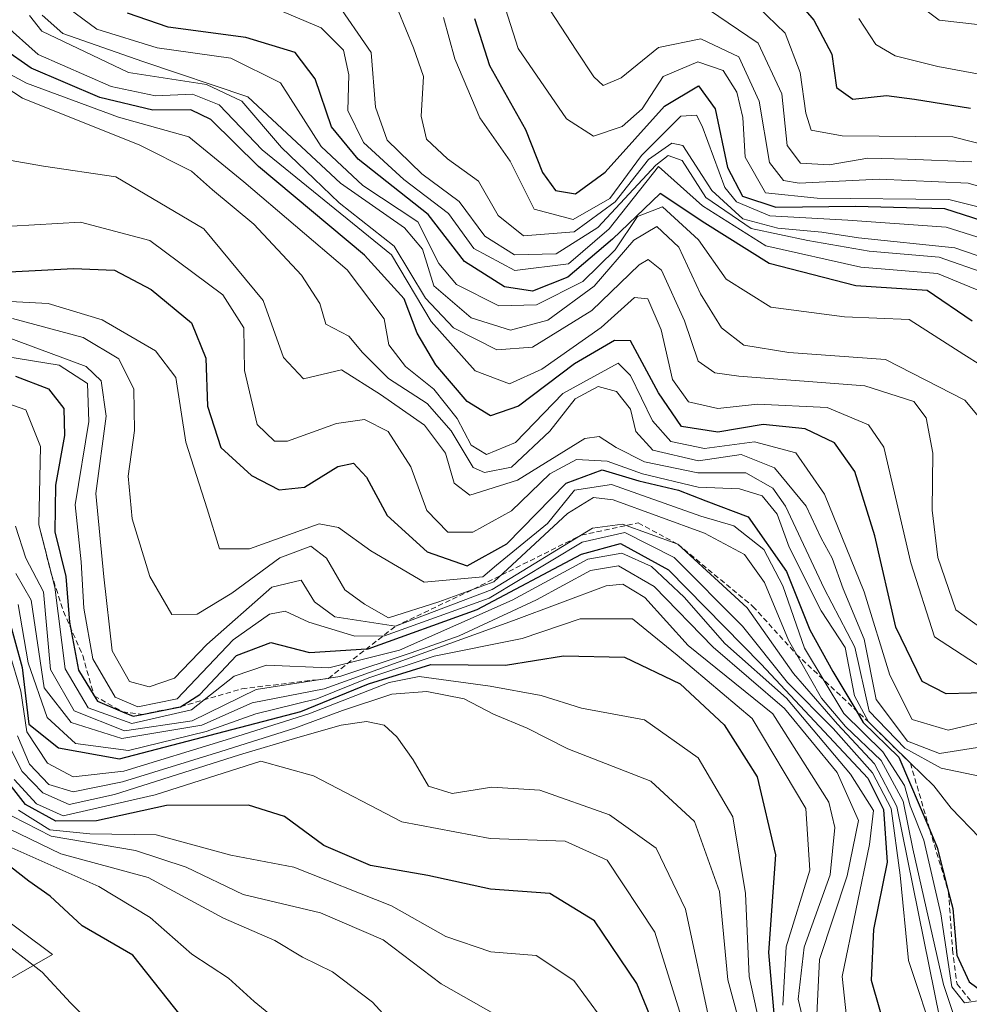
# Model space of a CAD drawing. Units: metres. Extents: x 671856 to 675318, y 4746773 to 4749173.
# Drawn here: x 672885 to 672975, y 4747109 to 4747203 of the extents above; entities that cross this region are included whole.
import ezdxf

# ---------------------------------------------------------------- set-up
doc = ezdxf.new("R2010")
doc.units = ezdxf.units.M
doc.header["$MEASUREMENT"] = 0
doc.linetypes.add('TRAZOS', pattern=[0.75, 0.5, -0.25])
for name, color, linetype, lineweight in [('Arbolado forestal CxS', 92, 'Continuous', 0), ('Curva de nivel maestra', 36, 'Continuous', 30), ('Curva de nivel normal', 36, 'Continuous', 0), ('Escarpado lineal', 39, 'TRAZOS', 0), ('Roquedo CxS', 135, 'Continuous', 0)]:
    doc.layers.add(name, color=color, linetype=linetype, lineweight=lineweight)

# ---------------------------------------------------------------- blocks, each defined once
blk = doc.blocks.new('*U150')
at = {"layer": 'Roquedo CxS', "color": 135, "linetype": 'Continuous', "lineweight": 0}
blk.add_polyline3d([(672880.1319, 4747109.0431, 1314.7013), (672888.2709, 4747113.6991, 1320.9686), (672879.2051, 4747120.4529, 1320.2843)], dxfattribs=at)
blk = doc.blocks.new('*U152')
at = {"layer": 'Arbolado forestal CxS', "color": 92, "linetype": 'Continuous', "lineweight": 0}
blk.add_polyline3d([(672879.2051, 4747120.4529, 1320.2843), (672888.2709, 4747113.6991, 1320.9686), (672880.1319, 4747109.0431, 1314.7013)], dxfattribs=at)
blk = doc.blocks.new('*U160')
at = {"layer": 'Roquedo CxS', "color": 135, "linetype": 'Continuous', "lineweight": 0}
blk.add_polyline3d([(672880.132, 4747109.043, 1314.701), (672888.271, 4747113.699, 1320.969), (672879.205, 4747120.453, 1320.284)], dxfattribs=at)
blk = doc.blocks.new('*U164')
at = {"layer": 'Arbolado forestal CxS', "color": 92, "linetype": 'Continuous', "lineweight": 0}
blk.add_polyline3d([(672880.132, 4747109.043, 1314.701), (672888.271, 4747113.699, 1320.969), (672879.205, 4747120.453, 1320.284)], dxfattribs=at)
blk = doc.blocks.new('*U183')
at = {"layer": 'Curva de nivel normal', "color": 36, "linetype": 'Continuous', "lineweight": 0}
blk.add_polyline3d([(672882.81, 4747172.8, 1410), (672891.46, 4747169.59, 1410), (672892.89, 4747168.21, 1410), (672893.37, 4747164.86, 1410), (672892.38, 4747157.51, 1410), (672893.16, 4747149.59, 1410), (672893.95, 4747142.56, 1410), (672895.58, 4747139.66, 1410), (672897.46, 4747139.15, 1410), (672899.86, 4747139.97, 1410), (672902.96, 4747143.17, 1410), (672909.11, 4747148.62, 1410), (672911.9, 4747149.28, 1410), (672913.18, 4747147.22, 1410), (672915.1, 4747145.81, 1410), (672920.88, 4747144.9, 1410), (672930.07, 4747148.41, 1410), (672939.6, 4747154.21, 1410), (672942.47, 4747154.6, 1410), (672947.72, 4747152.7, 1410), (672954.3, 4747146.64, 1410), (672958.72, 4747140.43, 1410), (672962.9, 4747135.61, 1410), (672966.41, 4747131.84, 1410), (672968.54, 4747127.77, 1410), (672972.64, 4747107.61, 1410)], dxfattribs=at)
blk = doc.blocks.new('*U186')
at = {"layer": 'Curva de nivel normal', "color": 36, "linetype": 'Continuous', "lineweight": 0}
blk.add_polyline3d([(672921.14, 4747203.4, 1490), (672922.58, 4747199.87, 1490), (672923.55, 4747197.14, 1490), (672923.33, 4747193.36, 1490), (672923.82, 4747191.19, 1490), (672925.82, 4747189.32, 1490), (672928.78, 4747187.21, 1490), (672930.64, 4747183.93, 1490), (672933.06, 4747181.99, 1490), (672937.88, 4747182.39, 1490), (672941.78, 4747185.24, 1490), (672944.93, 4747189.24, 1490), (672947.15, 4747190.8, 1490), (672948.2, 4747190.59, 1490), (672950.97, 4747186.31, 1490), (672953.9, 4747183.63, 1490), (672957.23, 4747182.72, 1490), (672961.4, 4747182.35, 1490), (672964.9, 4747181.82, 1490), (672974.05, 4747180.87, 1490), (672984.78, 4747177.18, 1490)], dxfattribs=at)
blk = doc.blocks.new('*U209')
at = {"layer": 'Curva de nivel normal', "color": 36, "linetype": 'Continuous', "lineweight": 0}
blk.add_polyline3d([(672925.43, 4747202.74, 1495), (672926.52, 4747198.83, 1495), (672928.91, 4747193.22, 1495), (672931.77, 4747189.09, 1495), (672934.08, 4747184.53, 1495), (672937.78, 4747183.56, 1495), (672941.26, 4747185.56, 1495), (672944.26, 4747189.63, 1495), (672948, 4747193.37, 1495), (672949.5, 4747193.46, 1495), (672950.04, 4747192.42, 1495), (672952.19, 4747186.61, 1495), (672953.29, 4747185.24, 1495), (672956.48, 4747183.89, 1495), (672963.88, 4747183.48, 1495), (672973.23, 4747182.82, 1495), (672986.39, 4747178.68, 1495)], dxfattribs=at)
blk = doc.blocks.new('*U231')
at = {"layer": 'Curva de nivel maestra', "color": 36, "linetype": 'Continuous', "lineweight": 30}
blk.add_polyline3d([(672928.38, 4747202.66, 1500), (672929.81, 4747198.18, 1500), (672933.24, 4747192.12, 1500), (672934.86, 4747188.02, 1500), (672936.08, 4747186.3, 1500), (672938.01, 4747185.98, 1500), (672940.82, 4747188.05, 1500), (672946.45, 4747194.31, 1500), (672949.69, 4747196.24, 1500), (672951.26, 4747194.06, 1500), (672952.44, 4747188.5, 1500), (672953.87, 4747185.76, 1500), (672957.05, 4747184.74, 1500), (672964.61, 4747184.82, 1500), (672973.08, 4747184.6, 1500), (672984.7, 4747180.87, 1500)], dxfattribs=at)

msp = doc.modelspace()

# ---------------------------------------------------------------- linework, layer by layer
at = {"layer": 'Curva de nivel maestra', "color": 36, "linetype": 'Continuous', "lineweight": 30}
for points in [[(672956.07, 4747207.85, 1525), (672960.66, 4747202.49, 1525), (672962.37, 4747199.27, 1525), (672962.82, 4747196.11, 1525), (672964.36, 4747194.98, 1525), (672967.57, 4747195.33, 1525), (672970.23, 4747194.99, 1525), (672975.56, 4747194.12, 1525)], [(672975.7, 4747173.9, 1475), (672971.44, 4747176.8, 1475), (672964.65, 4747177.26, 1475), (672956.42, 4747179.36, 1475), (672950.28, 4747183.2, 1475), (672946.04, 4747186.01, 1475), (672941.52, 4747181.7, 1475), (672937.28, 4747178.08, 1475), (672933.9, 4747176.73, 1475), (672931.24, 4747177.16, 1475), (672927.43, 4747179.55, 1475), (672924, 4747184.02, 1475), (672917.32, 4747189.29, 1475), (672914.79, 4747192.36, 1475), (672913.26, 4747196.91, 1475), (672911.35, 4747199.41, 1475), (672906.65, 4747200.84, 1475), (672899.27, 4747201.83, 1475), (672895.39, 4747203.16, 1475)], [(672978, 4747138.6, 1450), (672973.22, 4747138.47, 1450), (672970.96, 4747139.67, 1450), (672968.44, 4747144.82, 1450), (672966.44, 4747153.49, 1450), (672964.56, 4747159.6, 1450), (672962.62, 4747162.33, 1450), (672959.82, 4747163.66, 1450), (672955.84, 4747164.06, 1450), (672951.52, 4747163.36, 1450), (672948.08, 4747163.9, 1450), (672945.88, 4747167.08, 1450), (672943.23, 4747172.02, 1450), (672941.7, 4747172.06, 1450), (672937.9, 4747169.84, 1450), (672932.57, 4747165.81, 1450), (672929.92, 4747164.91, 1450), (672927.71, 4747166.26, 1450), (672924.71, 4747169.75, 1450), (672922.93, 4747172.74, 1450), (672921.72, 4747176.03, 1450), (672917.93, 4747180.17, 1450), (672907.87, 4747188.58, 1450), (672903.34, 4747193.06, 1450), (672901.42, 4747193.97, 1450), (672897.8, 4747193.93, 1450), (672892.78, 4747195.15, 1450), (672886.23, 4747197.93, 1450), (672880.94, 4747201.62, 1450)], [(672881.12, 4747178.42, 1425), (672890.26, 4747178.91, 1425), (672894.16, 4747178.73, 1425), (672897.66, 4747176.89, 1425), (672901.5, 4747173.72, 1425), (672902.85, 4747170.37, 1425), (672903, 4747165.81, 1425), (672904.28, 4747161.88, 1425), (672907.2, 4747159.24, 1425), (672909.81, 4747157.86, 1425), (672912.24, 4747158.11, 1425), (672915.39, 4747160.08, 1425), (672916.9, 4747160.41, 1425), (672918.12, 4747159.06, 1425), (672920.08, 4747155.43, 1425), (672923.88, 4747151.99, 1425), (672927.71, 4747150.63, 1425), (672931.46, 4747152.74, 1425), (672937.11, 4747158.51, 1425), (672940.53, 4747159.77, 1425), (672944.03, 4747158.71, 1425), (672947.79, 4747157.83, 1425), (672950.39, 4747156.81, 1425), (672954.4, 4747155.29, 1425), (672958.06, 4747150.1, 1425), (672960.26, 4747144.56, 1425), (672962.47, 4747140.6, 1425), (672964.6305, 4747136.9565, 1425), (672965.34, 4747135.76, 1425), (672968.74, 4747132.45, 1425), (672971.6765, 4747125.5632, 1425), (672972.39, 4747123.89, 1425), (672973.4628, 4747119.6426, 1425), (672973.86, 4747118.07, 1425), (672974.26, 4747113.64, 1425), (672975.41, 4747111.12, 1425), (672977.01, 4747109.96, 1425)], [(672884.75, 4747168.67, 1400), (672887.9, 4747167.47, 1400), (672889.35, 4747165.61, 1400), (672889.42, 4747163.03, 1400), (672888.57, 4747158.32, 1400), (672888.49, 4747153.88, 1400), (672889.53, 4747149.63, 1400), (672889.89, 4747145.28, 1400), (672889.9799, 4747144.7987, 1400), (672890.74, 4747140.73, 1400), (672892.2299, 4747138.2965, 1400), (672892.54, 4747137.79, 1400), (672894.9278, 4747136.7857, 1400), (672895.94, 4747136.36, 1400), (672896.7933, 4747136.531, 1400.8665), (672900.43, 4747137.26, 1401.6176), (672902.28, 4747138.41, 1400), (672905.78, 4747142.12, 1400), (672909.02, 4747143.36, 1400), (672912.7, 4747142.41, 1400), (672918.122, 4747142.7604, 1400), (672918.27, 4747142.77, 1400), (672928.65, 4747146.5, 1400), (672938.57, 4747151.76, 1400), (672942.26, 4747152.78, 1400), (672946.84, 4747150.28, 1400), (672955.66, 4747141.31, 1400), (672965.8, 4747130.46, 1400), (672967.29, 4747127.49, 1400), (672967.61, 4747122.49, 1400), (672966.33, 4747116.08, 1400), (672966.1, 4747111.28, 1400), (672967.63, 4747106, 1400)], [(672883.93, 4747146.31, 1375), (672885.39, 4747140.98, 1375), (672886.02, 4747135.61, 1375), (672888.83, 4747133.35, 1375), (672894.63, 4747132.3, 1375), (672911.88, 4747136.79, 1375), (672918.33, 4747139.44, 1375), (672924.23, 4747141.26, 1375), (672931.35, 4747141.21, 1375), (672936.84, 4747142.08, 1375), (672942.64, 4747141.98, 1375), (672947.93, 4747139.42, 1375), (672952.14, 4747135.53, 1375), (672955.28, 4747130.61, 1375), (672957.02, 4747123.19, 1375), (672956.35, 4747113.92, 1375), (672957, 4747106.27, 1375)], [(672947.54, 4747101.92, 1350), (672943.81, 4747110.95, 1350), (672939.8, 4747116.9, 1350), (672935.54, 4747119.5, 1350), (672929.9, 4747119.93, 1350), (672923.96, 4747121.21, 1350), (672918.5, 4747122.18, 1350), (672914.08, 4747124.07, 1350), (672910.32, 4747126.84, 1350), (672906.92, 4747127.91, 1350), (672899.1, 4747127.88, 1350), (672892.45, 4747126.43, 1350), (672888.6, 4747126.37, 1350), (672885.72, 4747127.96, 1350), (672883.11, 4747131.26, 1350)], [(673024.9, 4746947.99, 1325), (673023.36, 4746952.74, 1325), (673018.3, 4746959.49, 1325), (673009.19, 4746973.25, 1325), (673003.29, 4746982.69, 1325), (672993.18, 4746997.92, 1325), (672983.34, 4747014.28, 1325), (672972.23, 4747030.57, 1325), (672962.85, 4747039.01, 1325), (672957.08, 4747044.41, 1325), (672945.44, 4747059.44, 1325), (672938.9, 4747070.28, 1325), (672933.91, 4747076.62, 1325), (672927.06, 4747082.1, 1325), (672918.15, 4747088.2, 1325), (672914.22, 4747089.6, 1325), (672911.03, 4747092.74, 1325), (672906.57, 4747100.23, 1325), (672895.9, 4747113.64, 1325), (672891.1, 4747116.43, 1325), (672888.06, 4747119.26, 1325), (672886.03, 4747120.68, 1325), (672884.27, 4747122.04, 1325)]]:
    msp.add_polyline3d(points, dxfattribs=at)
at = {"layer": 'Curva de nivel normal', "color": 36, "linetype": 'Continuous', "lineweight": 0}
for points in [[(672990.89, 4747181.11, 1505), (672973.5, 4747185.45, 1505), (672960.97, 4747185.57, 1505), (672956.06, 4747186.1, 1505), (672954.14, 4747189.48, 1505), (672953.91, 4747193.24, 1505), (672953.32, 4747195.66, 1505), (672952.04, 4747197.71, 1505), (672949.63, 4747198.54, 1505), (672946.33, 4747197.15, 1505), (672944.34, 4747194.07, 1505), (672942.44, 4747192.4, 1505), (672939.72, 4747191.47, 1505), (672937.15, 4747193.11, 1505), (672932.54, 4747199.8, 1505), (672930.15, 4747207.38, 1505)], [(673044.55, 4747158.04, 1535), (673041.5, 4747159.43, 1535), (673037.84, 4747159.56, 1535), (673034.29, 4747160.68, 1535), (673029.71, 4747163.76, 1535), (673024.82, 4747167.68, 1535), (673021.44, 4747170.04, 1535), (673020.55, 4747173.6, 1535), (673021.31, 4747177.8, 1535), (673021.35, 4747182.76, 1535), (673021.71, 4747188.75, 1535), (673020.84, 4747196.88, 1535), (673020.38, 4747198.28, 1535), (673018.5, 4747198.88, 1535), (673010.99, 4747198.03, 1535), (673000.14, 4747198.17, 1535), (672994.02, 4747197.65, 1535), (672989.81, 4747197.66, 1535), (672985.54, 4747199.02, 1535), (672979.56, 4747201.7, 1535), (672972.56, 4747202.51, 1535), (672967.93, 4747205.99, 1535)], [(672981.63, 4747176.82, 1485), (672972.56, 4747179.96, 1485), (672965.92, 4747180.53, 1485), (672960.08, 4747181.55, 1485), (672954.69, 4747182.7, 1485), (672950.38, 4747185.64, 1485), (672948.15, 4747189.16, 1485), (672946.79, 4747189.62, 1485), (672945.62, 4747188.72, 1485), (672940.12, 4747182.78, 1485), (672936.15, 4747180.3, 1485), (672932.21, 4747180.2, 1485), (672929.38, 4747181.98, 1485), (672926.92, 4747185.27, 1485), (672923.37, 4747187.89, 1485), (672920.1, 4747191.08, 1485), (672918.99, 4747194.22, 1485), (672918.58, 4747199.42, 1485), (672915.12, 4747204.45, 1485)], [(672889.83, 4747203.61, 1470), (672892.48, 4747201.64, 1470), (672898.23, 4747199.87, 1470), (672905.24, 4747198.87, 1470), (672909.94, 4747196.54, 1470), (672913.8, 4747190.49, 1470), (672917.78, 4747186.8, 1470), (672923, 4747183.34, 1470), (672925.01, 4747179.37, 1470), (672926.67, 4747177.37, 1470), (672930.72, 4747175.34, 1470), (672934.3, 4747175.44, 1470), (672938.69, 4747177.67, 1470), (672941.76, 4747180.66, 1470), (672943.9, 4747183.84, 1470), (672946.26, 4747184.77, 1470), (672949.68, 4747181.63, 1470), (672952.32, 4747177.88, 1470), (672956.58, 4747175.23, 1470), (672963.57, 4747174.32, 1470), (672969.71, 4747174.06, 1470), (672974.92, 4747170.74, 1470), (672979.75, 4747167.69, 1470)], [(672980.56, 4747175.07, 1480), (672972.4, 4747178.41, 1480), (672965.12, 4747179.03, 1480), (672956.1, 4747181.06, 1480), (672950.06, 4747184.84, 1480), (672945.9, 4747188.58, 1480), (672941.19, 4747182.68, 1480), (672937.34, 4747179.34, 1480), (672932.23, 4747178.71, 1480), (672928.34, 4747180.79, 1480), (672925.91, 4747184.11, 1480), (672921.66, 4747187.36, 1480), (672917.83, 4747190.86, 1480), (672916.34, 4747193.92, 1480), (672916.45, 4747197.29, 1480), (672915.94, 4747199.64, 1480), (672913.8, 4747201.78, 1480), (672909.54, 4747203.58, 1480)], [(672990.53, 4747182.58, 1510), (672975.31, 4747187.02, 1510), (672966.85, 4747187.4, 1510), (672959.25, 4747187.01, 1510), (672957.76, 4747187.25, 1510), (672956.44, 4747188.98, 1510), (672955.47, 4747194.8, 1510), (672953.53, 4747199, 1510), (672949.9, 4747200.72, 1510), (672945.9, 4747199.89, 1510), (672942.33, 4747197.01, 1510), (672940.61, 4747196.29, 1510), (672939.74, 4747197.11, 1510), (672938.07, 4747199.65, 1510), (672935.15, 4747204.11, 1510)], [(672950.65, 4747203.5, 1515), (672955.35, 4747200.32, 1515), (672957.61, 4747195.5, 1515), (672958.11, 4747190.6, 1515), (672959.37, 4747188.92, 1515), (672962.1, 4747188.76, 1515), (672965.8, 4747189.37, 1515), (672969.57, 4747189.28, 1515), (672975.66, 4747189.04, 1515)], [(672985.35, 4747188.51, 1520), (672973.88, 4747191.4, 1520), (672963.34, 4747191.49, 1520), (672960.41, 4747192.03, 1520), (672959.89, 4747193.67, 1520), (672959.34, 4747197.52, 1520), (672957.92, 4747201.27, 1520), (672955.37, 4747203.72, 1520)], [(672978.1, 4747143.62, 1460), (672974.15, 4747146.45, 1460), (672972.43, 4747151.43, 1460), (672971.89, 4747155.93, 1460), (672971.96, 4747161.34, 1460), (672971.32, 4747164.7, 1460), (672970.16, 4747166.26, 1460), (672965.49, 4747167.76, 1460), (672953.52, 4747168.66, 1460), (672951.24, 4747168.97, 1460), (672949.65, 4747170.1, 1460), (672948.36, 4747173.94, 1460), (672946.18, 4747178.75, 1460), (672944.89, 4747179.74, 1460), (672944.04, 4747179.24, 1460), (672939.55, 4747174.92, 1460), (672933.9, 4747171.43, 1460), (672930.52, 4747171.18, 1460), (672926.4, 4747173.26, 1460), (672923.74, 4747176.07, 1460), (672920.75, 4747181.02, 1460), (672915.52, 4747185.15, 1460), (672913.15, 4747187.42, 1460), (672910.03, 4747190.4, 1460), (672906.28, 4747194.79, 1460), (672902.9, 4747196.38, 1460), (672895.5, 4747197.53, 1460), (672887.25, 4747201.46, 1460), (672886.08, 4747202.93, 1460)], [(672977.29, 4747163.65, 1465), (672975, 4747166.38, 1465), (672967.46, 4747170.24, 1465), (672958.28, 4747170.92, 1465), (672954, 4747171.6, 1465), (672951.88, 4747173.26, 1465), (672949.89, 4747176.49, 1465), (672947.83, 4747180.94, 1465), (672945.73, 4747182.89, 1465), (672943.53, 4747181.58, 1465), (672939.76, 4747177.21, 1465), (672935.35, 4747173.99, 1465), (672931.8, 4747173.03, 1465), (672928.06, 4747174.2, 1465), (672924.54, 4747177.26, 1465), (672923.44, 4747180.73, 1465), (672921.73, 4747182.76, 1465), (672915.65, 4747187.02, 1465), (672906.85, 4747195.22, 1465), (672896.87, 4747198.57, 1465), (672889.24, 4747201.24, 1465), (672887.29, 4747202.98, 1465)], [(673044, 4747153.39, 1530), (673040.79, 4747155.46, 1530), (673034.3, 4747157.37, 1530), (673028.32, 4747160.21, 1530), (673022.33, 4747164.74, 1530), (673018.12, 4747166.9, 1530), (673015.57, 4747169.13, 1530), (673015.17, 4747172.53, 1530), (673017.41, 4747177.3, 1530), (673018.4, 4747182.92, 1530), (673018.52, 4747191.91, 1530), (673017.3, 4747194.59, 1530), (673015.02, 4747194.83, 1530), (673001.69, 4747194.01, 1530), (672992.74, 4747194.12, 1530), (672986.35, 4747193.95, 1530), (672981.88, 4747195.08, 1530), (672977.56, 4747197.14, 1530), (672972.44, 4747198.08, 1530), (672968.37, 4747199.1, 1530), (672966.55, 4747200.18, 1530), (672964.94, 4747202.64, 1530)], [(672976.65, 4747140.96, 1455), (672972.14, 4747143.91, 1455), (672969.89, 4747150.93, 1455), (672967.3, 4747161.93, 1455), (672965.84, 4747164.04, 1455), (672961.92, 4747165.7, 1455), (672955.29, 4747166, 1455), (672951.54, 4747165.59, 1455), (672948.75, 4747166.24, 1455), (672947.23, 4747168.36, 1455), (672946.13, 4747173.08, 1455), (672944.86, 4747176.02, 1455), (672943.59, 4747176.14, 1455), (672940.43, 4747173.3, 1455), (672934.78, 4747169.32, 1455), (672931.71, 4747167.94, 1455), (672928.46, 4747169.18, 1455), (672924.28, 4747173.87, 1455), (672920.49, 4747180.19, 1455), (672908.22, 4747190.16, 1455), (672904.12, 4747194.45, 1455), (672901.57, 4747195.46, 1455), (672898.06, 4747195.32, 1455), (672893.85, 4747196.18, 1455), (672886.9, 4747199.23, 1455), (672883.63, 4747202.14, 1455)], [(672977.41, 4747133.58, 1440), (672972.61, 4747132.8, 1440), (672969.57, 4747134, 1440), (672966.57, 4747137.93, 1440), (672965.43, 4747143.69, 1440), (672963.45, 4747148.45, 1440), (672962.4, 4747151.38, 1440), (672961.35, 4747153.29, 1440), (672959.92, 4747156.3, 1440), (672956.91, 4747159.95, 1440), (672953.75, 4747161.22, 1440), (672949.7, 4747160.63, 1440), (672945.34, 4747161.64, 1440), (672943.73, 4747163.4, 1440), (672943.21, 4747165.52, 1440), (672941.89, 4747167.2, 1440), (672940.15, 4747167.7, 1440), (672937.96, 4747166.52, 1440), (672935.57, 4747163.43, 1440), (672931.9, 4747160.02, 1440), (672929.35, 4747159.5, 1440), (672928.28, 4747159.99, 1440), (672926.16, 4747163.47, 1440), (672923.9, 4747166.06, 1440), (672920.23, 4747168.44, 1440), (672917.76, 4747170.92, 1440), (672916.45, 4747172.48, 1440), (672914.25, 4747173.61, 1440), (672913.68, 4747175.56, 1440), (672911.95, 4747178.27, 1440), (672907.42, 4747183.1, 1440), (672903.48, 4747186.36, 1440), (672901.5, 4747188.15, 1440), (672896.59, 4747190.63, 1440), (672885.41, 4747195.09, 1440), (672879.09, 4747199.2, 1440)], [(672979.41, 4747136.44, 1445), (672973.41, 4747135.04, 1445), (672970.01, 4747136.05, 1445), (672967.89, 4747140.26, 1445), (672965.45, 4747148.16, 1445), (672961.66, 4747157.47, 1445), (672958.93, 4747161.38, 1445), (672955, 4747162.44, 1445), (672950.26, 4747161.8, 1445), (672947.06, 4747162.46, 1445), (672945.31, 4747164.41, 1445), (672943.21, 4747168.72, 1445), (672942.06, 4747169.89, 1445), (672936.8, 4747167.02, 1445), (672932.28, 4747162.35, 1445), (672929.54, 4747161.21, 1445), (672928.07, 4747162.12, 1445), (672926.74, 4747164.65, 1445), (672924.54, 4747167.44, 1445), (672921.84, 4747169.6, 1445), (672920.25, 4747171.64, 1445), (672919.81, 4747174.11, 1445), (672916.3, 4747178.77, 1445), (672906.46, 4747187.14, 1445), (672901.22, 4747191.42, 1445), (672894.54, 4747193.28, 1445), (672885.8, 4747196.5, 1445), (672880.44, 4747199.39, 1445)], [(672976.57, 4747130.62, 1435), (672972.75, 4747131.43, 1435), (672969.32, 4747133.31, 1435), (672965.92, 4747136.84, 1435), (672964.54, 4747142.92, 1435), (672961.63, 4747148.5, 1435), (672957.96, 4747156.32, 1435), (672956.74, 4747158.02, 1435), (672954.2, 4747159.48, 1435), (672949.64, 4747159.48, 1435), (672944.56, 4747160.52, 1435), (672941.85, 4747161.88, 1435), (672940.24, 4747162.93, 1435), (672938.89, 4747162.73, 1435), (672932.48, 4747158.77, 1435), (672927.96, 4747157.37, 1435), (672926.46, 4747158.51, 1435), (672925.63, 4747161.34, 1435), (672923.65, 4747164.02, 1435), (672919.46, 4747166.94, 1435), (672915.74, 4747169.26, 1435), (672912.14, 4747168.42, 1435), (672910.24, 4747170.44, 1435), (672908.29, 4747175.87, 1435), (672902.67, 4747182.67, 1435), (672894.28, 4747187.62, 1435), (672887.42, 4747188.62, 1435), (672883.6, 4747189.3, 1435)], [(672882.16, 4747182.79, 1430), (672890.95, 4747183.31, 1430), (672897.52, 4747181.56, 1430), (672904.48, 4747176.39, 1430), (672906.45, 4747173.26, 1430), (672906.52, 4747169.21, 1430), (672907.74, 4747164.06, 1430), (672909.39, 4747162.5, 1430), (672910.61, 4747162.49, 1430), (672915.26, 4747164.17, 1430), (672917.94, 4747164.56, 1430), (672920.17, 4747163.4, 1430), (672922.34, 4747160.05, 1430), (672923.86, 4747155.89, 1430), (672925.86, 4747153.85, 1430), (672928.23, 4747153.85, 1430), (672931.9, 4747155.86, 1430), (672935.57, 4747159.38, 1430), (672938.1, 4747160.76, 1430), (672940.99, 4747160.59, 1430), (672944.35, 4747159.39, 1430), (672949.67, 4747158.13, 1430), (672953.58, 4747157.95, 1430), (672955.75, 4747157.29, 1430), (672957.18, 4747155.56, 1430), (672958.31, 4747152.43, 1430), (672961.34, 4747146.38, 1430), (672963.62, 4747142.89, 1430), (672964.52, 4747138.28, 1430), (672965.84, 4747135.82, 1430), (672969.84, 4747131.89, 1430), (672972.06, 4747129.74, 1430), (672973.72, 4747127.62, 1430), (672976.4, 4747124.84, 1430)], [(672976.66, 4747109.38, 1420), (672974.98, 4747109.11, 1420), (672973.76, 4747110.64, 1420), (672972.73, 4747117.58, 1420), (672971.12, 4747124.59, 1420), (672969.81, 4747127.85, 1420), (672969.27, 4747129.76, 1420), (672967.21, 4747132.98, 1420), (672963.5, 4747136.61, 1420), (672959.78, 4747142.83, 1420), (672957.69, 4747148.73, 1420), (672955.91, 4747152.2, 1420), (672953.05, 4747154.45, 1420), (672949.9, 4747155.36, 1420), (672941.43, 4747158.37, 1420), (672937.9, 4747157.84, 1420), (672935.34, 4747154.67, 1420), (672930.47, 4747150.72, 1420), (672929.19, 4747149.59, 1420), (672923.62, 4747149.08, 1420), (672918.54, 4747152.07, 1420), (672915.46, 4747154.29, 1420), (672913.62, 4747154.64, 1420), (672906.99, 4747152.25, 1420), (672904.16, 4747152.27, 1420), (672902.98, 4747156.06, 1420), (672900.96, 4747162.4, 1420), (672899.99, 4747168.55, 1420), (672898.08, 4747171.08, 1420), (672892.99, 4747174.02, 1420), (672887.87, 4747175.58, 1420), (672881.81, 4747175.88, 1420)], [(672974, 4747107.81, 1415), (672972.97, 4747110.87, 1415), (672970.06, 4747123.77, 1415), (672969.15, 4747128.28, 1415), (672967.05, 4747132.14, 1415), (672963.67, 4747135.38, 1415), (672961.37, 4747138.07, 1415), (672958.23, 4747143.59, 1415), (672955.95, 4747149.06, 1415), (672954.06, 4747151.72, 1415), (672950.27, 4747153.74, 1415), (672941.57, 4747156.91, 1415), (672939.7, 4747157.14, 1415), (672937.23, 4747155.63, 1415), (672930.24, 4747149.14, 1415), (672925, 4747147.24, 1415), (672920.23, 4747145.72, 1415), (672917.93, 4747146.99, 1415), (672916.07, 4747148.38, 1415), (672914.33, 4747151.37, 1415), (672912.82, 4747152.53, 1415), (672909.88, 4747151.42, 1415), (672905.32, 4747148.05, 1415), (672902.01, 4747146.05, 1415), (672899.61, 4747146.02, 1415), (672897.52, 4747149.62, 1415), (672895.84, 4747155.1, 1415), (672895.47, 4747159.18, 1415), (672896.07, 4747163.5, 1415), (672895.99, 4747167.42, 1415), (672894.57, 4747170.32, 1415), (672891.2, 4747172.34, 1415), (672884.47, 4747174.16, 1415)], [(672972.29, 4747105.22, 1405), (672969.64, 4747113.14, 1405), (672968.87, 4747121.24, 1405), (672967.99, 4747127.59, 1405), (672966.23, 4747130.97, 1405), (672962.48, 4747135.2, 1405), (672958.16, 4747139.56, 1405), (672953.86, 4747144.91, 1405), (672947.39, 4747151.43, 1405), (672942.68, 4747153.8, 1405), (672938.64, 4747152.91, 1405), (672929.8, 4747147.58, 1405), (672919.82, 4747144, 1405), (672917.01, 4747143.95, 1405), (672912.63, 4747145.29, 1405), (672910.39, 4747146.33, 1405), (672908.9, 4747146.06, 1405), (672905.44, 4747143.61, 1405), (672900.14, 4747138.02, 1405), (672896.39, 4747137.24, 1405), (672894.22, 4747138.18, 1405), (672892.11, 4747141.81, 1405), (672891.24, 4747146.63, 1405), (672890.99, 4747151.03, 1405), (672890.43, 4747156.43, 1405), (672891.72, 4747164.35, 1405), (672891.61, 4747167.98, 1405), (672888.91, 4747169.7, 1405), (672881.26, 4747170.96, 1405)], [(672964.03, 4747105.12, 1395), (672963.34, 4747111.62, 1395), (672965.96, 4747124.18, 1395), (672966.32, 4747127.41, 1395), (672964.13, 4747130.86, 1395), (672958.04, 4747138.08, 1395), (672952.2, 4747143.25, 1395), (672948.31, 4747147.68, 1395), (672945.21, 4747150.59, 1395), (672942.4, 4747151.85, 1395), (672939.16, 4747151.29, 1395), (672931.96, 4747147.39, 1395), (672921.25, 4747142.63, 1395), (672914.54, 4747140.96, 1395), (672908.63, 4747141.2, 1395), (672905.54, 4747140.16, 1395), (672901.49, 4747136.95, 1395), (672895.82, 4747135.67, 1395), (672891.65, 4747137.14, 1395), (672889.48, 4747140.85, 1395), (672888.48, 4747148.61, 1395), (672886.98, 4747154.54, 1395), (672887.12, 4747162, 1395), (672885.75, 4747165.46, 1395), (672881.64, 4747166.9, 1395)], [(672960.93, 4747107.98, 1390), (672961.19, 4747113.23, 1390), (672963.81, 4747121.18, 1390), (672964.91, 4747126.45, 1390), (672962.87, 4747131.02, 1390), (672957.85, 4747137.08, 1390), (672951.07, 4747142.93, 1390), (672945.47, 4747148.67, 1390), (672942.08, 4747150.66, 1390), (672939.42, 4747150.2, 1390), (672934.3, 4747147.41, 1390), (672926.95, 4747143.98, 1390), (672922.37, 4747142.37, 1390), (672915.6, 4747140.12, 1390), (672907.64, 4747138.9, 1390), (672901.56, 4747135.91, 1390), (672895.12, 4747134.98, 1390), (672890.34, 4747136.86, 1390), (672888.07, 4747140.79, 1390), (672887.41, 4747148.16, 1390), (672885.75, 4747151.36, 1390), (672884.75, 4747154.4, 1390)], [(672960.76, 4747102.76, 1385), (672959.15, 4747109.46, 1385), (672959.72, 4747114.4, 1385), (672962.2, 4747121.28, 1385), (672962.65, 4747125.77, 1385), (672962.09, 4747128.2, 1385), (672956.74, 4747136.58, 1385), (672948.7, 4747143.07, 1385), (672944.6, 4747147.64, 1385), (672942.5, 4747148.89, 1385), (672940.91, 4747148.74, 1385), (672932.09, 4747145.44, 1385), (672919.99, 4747141.09, 1385), (672914.11, 4747138.97, 1385), (672907.25, 4747137.62, 1385), (672902.48, 4747135.52, 1385), (672894.87, 4747134.25, 1385), (672890.06, 4747135.77, 1385), (672887.49, 4747139.06, 1385), (672886.24, 4747147.38, 1385), (672884.79, 4747149.91, 1385)], [(672885, 4747146.97, 1380), (672885.96, 4747141.43, 1380), (672887.75, 4747136.23, 1380), (672890.45, 4747133.76, 1380), (672895.51, 4747133.1, 1380), (672902.89, 4747134.91, 1380), (672907.6, 4747136.59, 1380), (672913.41, 4747138.02, 1380), (672918.36, 4747139.99, 1380), (672924.56, 4747142.06, 1380), (672932.91, 4747143.75, 1380), (672938.44, 4747145.61, 1380), (672943.42, 4747145.61, 1380), (672947.66, 4747142.16, 1380), (672954.78, 4747136.15, 1380), (672959.89, 4747127.6, 1380), (672960.28, 4747121.73, 1380), (672958.03, 4747114.44, 1380), (672957.72, 4747108.89, 1380)], [(672956.33, 4747103.22, 1370), (672954.5, 4747111.61, 1370), (672954.17, 4747119.52, 1370), (672952.96, 4747126.78, 1370), (672949.65, 4747132.41, 1370), (672944.57, 4747136.01, 1370), (672938.56, 4747137.12, 1370), (672934.72, 4747138.31, 1370), (672929.87, 4747139.2, 1370), (672923.13, 4747140.14, 1370), (672920.29, 4747139.57, 1370), (672912.63, 4747136.58, 1370), (672904.79, 4747134.11, 1370), (672895.06, 4747131.13, 1370), (672890.23, 4747130.6, 1370), (672887.81, 4747131.89, 1370), (672885.84, 4747134.88, 1370), (672885.27, 4747138.75, 1370), (672883.02, 4747146.2, 1370)], [(672884.94, 4747134.49, 1365), (672886.08, 4747131.79, 1365), (672887.92, 4747129.86, 1365), (672890.24, 4747129.17, 1365), (672894.93, 4747130.11, 1365), (672904.29, 4747133, 1365), (672911.32, 4747135.21, 1365), (672915.85, 4747136.91, 1365), (672920.54, 4747138.46, 1365), (672923.85, 4747138.69, 1365), (672927.42, 4747138, 1365), (672930.19, 4747136.54, 1365), (672933.39, 4747135.22, 1365), (672937.28, 4747133.25, 1365), (672945.16, 4747130.18, 1365), (672949.3, 4747126.34, 1365), (672951.68, 4747119.69, 1365), (672952.49, 4747111.32, 1365), (672955.11, 4747101.61, 1365)], [(672950.89, 4747106.61, 1360), (672948.44, 4747118.02, 1360), (672945.66, 4747123.82, 1360), (672941.23, 4747126.99, 1360), (672934.6, 4747129.32, 1360), (672930.03, 4747129.62, 1360), (672926.26, 4747129, 1360), (672924.02, 4747129.72, 1360), (672922.57, 4747132.22, 1360), (672921.02, 4747134.4, 1360), (672919.79, 4747135.5, 1360), (672918.14, 4747135.85, 1360), (672915.72, 4747135.51, 1360), (672911.59, 4747134.34, 1360), (672906.04, 4747132.7, 1360), (672894.17, 4747128.92, 1360), (672889.85, 4747127.96, 1360), (672887.34, 4747129.07, 1360), (672885.4, 4747131.1, 1360), (672884.15, 4747133.53, 1360)], [(672948.98, 4747104.78, 1355), (672945.54, 4747115.84, 1355), (672941, 4747122.68, 1355), (672937.01, 4747124.48, 1355), (672929.87, 4747124.74, 1355), (672921.49, 4747126.33, 1355), (672913.1, 4747130.7, 1355), (672908.07, 4747132.09, 1355), (672898.02, 4747128.89, 1355), (672889.3, 4747126.88, 1355), (672886.74, 4747128.03, 1355), (672884.64, 4747130.34, 1355)], [(672931.36, 4747107.44, 1340), (672925.22, 4747110.94, 1340), (672919.72, 4747115.1, 1340), (672913.74, 4747117.68, 1340), (672906.4, 4747119.4, 1340), (672900.97, 4747122.01, 1340), (672896.15, 4747123.6, 1340), (672888.16, 4747124.97, 1340), (672884.43, 4747126.86, 1340)], [(673009.32, 4747026.86, 1345), (673003.8, 4747040.91, 1345), (673000.18, 4747047.85, 1345), (672996.44, 4747053.97, 1345), (672989.86, 4747060.5, 1345), (672982.09, 4747063.17, 1345), (672975.54, 4747067.35, 1345), (672971.64, 4747071.51, 1345), (672968.24, 4747076.28, 1345), (672961.32, 4747081.92, 1345), (672949.63, 4747093.73, 1345), (672941.73, 4747105.91, 1345), (672937.84, 4747111.25, 1345), (672934.27, 4747113.61, 1345), (672929.94, 4747113.98, 1345), (672925.67, 4747115.44, 1345), (672920.51, 4747118.34, 1345), (672911.23, 4747122.01, 1345), (672905.23, 4747123.16, 1345), (672898.13, 4747125.1, 1345), (672891.82, 4747125.18, 1345), (672888.01, 4747125.56, 1345), (672885.03, 4747127.44, 1345)], [(672988.73, 4747033.46, 1335), (672985.37, 4747040.76, 1335), (672982.58, 4747044.66, 1335), (672977.99, 4747047.5, 1335), (672973.08, 4747049.6, 1335), (672966.84, 4747054.85, 1335), (672959.75, 4747064.38, 1335), (672952.43, 4747076.79, 1335), (672946.93, 4747083.61, 1335), (672941.45, 4747089.3, 1335), (672934.06, 4747093.61, 1335), (672929.62, 4747098.07, 1335), (672923.31, 4747104.11, 1335), (672918.69, 4747109.2, 1335), (672914.88, 4747112.07, 1335), (672912.03, 4747113.46, 1335), (672909.4, 4747115.03, 1335), (672904.54, 4747117.16, 1335), (672897.37, 4747121.03, 1335), (672889.08, 4747123.28, 1335), (672884.14, 4747125.66, 1335)], [(672978.95, 4747035.35, 1330), (672976.06, 4747038.18, 1330), (672963.77, 4747047.42, 1330), (672957.68, 4747054.12, 1330), (672955.72, 4747057.44, 1330), (672953.75, 4747059.8, 1330), (672951.13, 4747064.16, 1330), (672943.95, 4747077.61, 1330), (672935.28, 4747083.99, 1330), (672929.83, 4747089.21, 1330), (672924.35, 4747093.06, 1330), (672921.55, 4747095.26, 1330), (672918.6, 4747097.31, 1330), (672914.86, 4747101.57, 1330), (672912.2, 4747104.24, 1330), (672909.87, 4747107.24, 1330), (672907.43, 4747109.25, 1330), (672905.02, 4747111.47, 1330), (672901.52, 4747113.76, 1330), (672897.55, 4747117.23, 1330), (672892.68, 4747120.18, 1330), (672882.65, 4747124.62, 1330)], [(673007.88, 4746944.82, 1320), (673004.56, 4746953.04, 1320), (673000.52, 4746966.62, 1320), (672997.02, 4746976.62, 1320), (672991.12, 4746986.85, 1320), (672983.28, 4746999.68, 1320), (672969.73, 4747022.18, 1320), (672965.98, 4747026.93, 1320), (672960.32, 4747031.98, 1320), (672952.5, 4747039.71, 1320), (672940.98, 4747054.05, 1320), (672933.87, 4747064.34, 1320), (672923.9, 4747074.38, 1320), (672907.65, 4747087.09, 1320), (672899.38, 4747097.19, 1320), (672896.21, 4747101.59, 1320), (672894.12, 4747104.94, 1320), (672889.99, 4747109.13, 1320), (672887.28, 4747112.02, 1320), (672882.86, 4747115.46, 1320)]]:
    msp.add_polyline3d(points, dxfattribs=at)
at = {"layer": 'Escarpado lineal', "color": 39, "linetype": 'TRAZOS', "lineweight": 0}
msp.add_polyline3d([(672886.98, 4747154.54, 1395.334), (672888.1518, 4747149.9075, 1389.744), (672889.32, 4747146.31, 1396.2227), (672891.1425, 4747142.1362, 1401.6696), (672892.2299, 4747138.2965, 1400.9808), (672894.9278, 4747136.7857, 1403.5172), (672896.7933, 4747136.531, 1400.8665), (672900.43, 4747137.26, 1401.6176), (672906.2767, 4747138.9612, 1384.0938), (672914.5012, 4747139.9516, 1390.6078), (672920.88, 4747144.9, 1413.071), (672928.3071, 4747148.4392, 1419.5853), (672938.5388, 4747153.5641, 1403.3989), (672943.9534, 4747154.7304, 1406.0389), (672947.72, 4747152.7, 1404.464), (672954.8543, 4747146.7929, 1408.5724), (672958.9868, 4747142.2595, 1416.8563), (672965.84, 4747135.82, 1430.3676), (672969.84, 4747131.89, 1434.5276), (672971.6765, 4747125.5632, 1422.3521), (672973.4628, 4747119.6426, 1426.2223), (672973.84, 4747114.17, 1422.8329), (672974.2642, 4747110.8836, 1423.3611), (672975.6691, 4747109.2208, 1426.7393)], dxfattribs=at)

# ---------------------------------------------------------------- block references
at = {"layer": 'Arbolado forestal CxS', "color": 92, "linetype": 'Continuous', "lineweight": 0}
for name in ['*U152', '*U164']:
    msp.add_blockref(name, (0, 0), dxfattribs=at)
at = {"layer": 'Curva de nivel maestra', "color": 36, "linetype": 'Continuous', "lineweight": 30}
msp.add_blockref('*U231', (0, 0), dxfattribs=at)
at = {"layer": 'Curva de nivel normal', "color": 36, "linetype": 'Continuous', "lineweight": 0}
for name in ['*U183', '*U186', '*U209']:
    msp.add_blockref(name, (0, 0), dxfattribs=at)
at = {"layer": 'Roquedo CxS', "color": 135, "linetype": 'Continuous', "lineweight": 0}
for name in ['*U150', '*U160']:
    msp.add_blockref(name, (0, 0), dxfattribs=at)

doc.saveas('drawing.dxf')
